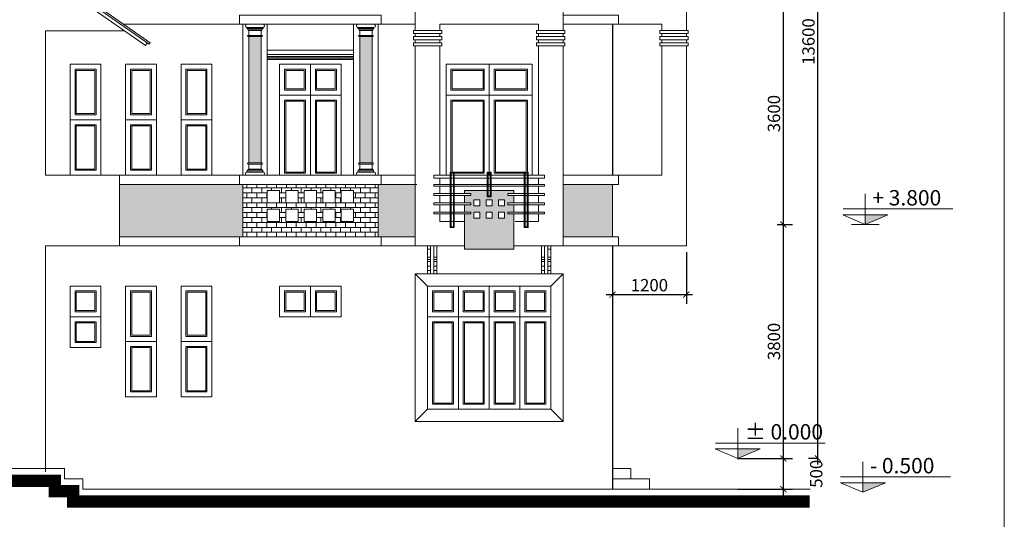
# Model space of a CAD drawing. Extents: x 522797 to 1882767, y -1104775 to 301220.
# Drawn here: x 1629269 to 1645246, y -789766 to -781653 of the extents above; entities that cross this region are included whole.
import ezdxf

# ---------------------------------------------------------------- set-up
doc = ezdxf.new("R2010")
doc.units = 0
doc.header["$MEASUREMENT"] = 0
doc.header["$PDMODE"] = 1
doc.layers.get('0').update_dxf_attribs({"color": 88, "linetype": 'CONTINUOUS', "lineweight": 9, "plot": 0})
doc.layers.get('Defpoints').update_dxf_attribs({"linetype": 'CONTINUOUS'})
for name, color, linetype in [('2lam', 214, 'CONTINUOUS'), ('5lam', 5, 'CONTINUOUS'), ('DODUNG', 2, 'CONTINUOUS'), ('NETCAT TUONG', 7, 'CONTINUOUS')]:
    doc.layers.add(name, color=color, linetype=linetype)
for name, color, linetype, lineweight in [('5', 7, 'CONTINUOUS', 15), ('8', 8, 'CONTINUOUS', 20), ('cua', 255, 'CONTINUOUS', 20), ('netmanh', 9, 'CONTINUOUS', 5), ('tb', 21, 'CONTINUOUS', 15), ('truc', 5, 'CONTINUOUS', 20)]:
    doc.layers.add(name, color=color, linetype=linetype, lineweight=lineweight)
doc.styles.add('HELVE', font='vhelven0.ttf')
doc.styles.get("Standard").update_dxf_attribs({"font": 'vavon__0.ttf'})
doc.dimstyles.new('DIM100', dxfattribs={"dimscale": 0, "dimtxt": 200, "dimasz": 100, "dimexe": 150, "dimexo": 100, "dimgap": 50, "dimtad": 1, "dimdec": 0, "dimzin": 1, "dimdsep": 46, "dimtxsty": 'HELVE', "dimblk1": 'ARCHTICK', "dimblk2": 'ARCHTICK', "dimsah": 1, "dimcen": 2.5, "dimdle": 100, "dimclrd": 14, "dimclre": 14, "dimclrt": 2, "dimadec": 0, "dimazin": 0, "dimtfac": 1, "dimtdec": 0, "dimtmove": 2, "dimatfit": 3, "dimldrblk": 'ARCHTICK', "dimfxl": 0, "dimtolj": 1, "dimtzin": 1, "dimarcsym": 0})

# ---------------------------------------------------------------- blocks, each defined once
blk = doc.blocks.new('_ARCHTICK')
at = {"color": 0, "linetype": 'ByBlock', "const_width": 0.15}
blk.add_lwpolyline([(-0.5, -0.5), (0.5, 0.5)], dxfattribs=at)
blk = doc.blocks.new('*D118')
at = {"layer": 'Defpoints', "color": 0, "linetype": 'Continuous', "lineweight": 15, "ltscale": 10}
for p in [(1641461, -784978), (1641661, -784978), (1641461, -788778)]:
    blk.add_point(p, dxfattribs=at)
at = {"layer": 'truc', "color": 14, "linetype": 'Continuous', "lineweight": -2, "ltscale": 10}
for p, q in [((1641661, -788878), (1641661, -784878)), ((1641561, -784978), (1641811, -784978)), ((1641561, -788778), (1641811, -788778))]:
    blk.add_line(p, q, dxfattribs=at)
at = {"layer": 'truc', "color": 14, "linetype": 'Continuous', "lineweight": -2, "ltscale": 10, "xscale": 100, "yscale": 100, "zscale": 100}
for p, rotation in [((1641661, -784978), 90), ((1641661, -788778), 270)]:
    blk.add_blockref('_ARCHTICK', p, dxfattribs=dict(at, rotation=rotation))
at = {"layer": 'truc', "color": 2, "linetype": 'Continuous', "lineweight": 15, "ltscale": 10, "insert": (1641508, -786878), "char_height": 200, "attachment_point": 5, "rotation": 90, "style": 'HELVE'}
blk.add_mtext('\\A1;3800', dxfattribs=at)
blk = doc.blocks.new('*D119')
at = {"layer": 'Defpoints', "color": 0, "linetype": 'Continuous', "lineweight": 15, "ltscale": 10}
for p in [(1641461, -781378), (1641661, -781378), (1641461, -784978)]:
    blk.add_point(p, dxfattribs=at)
at = {"layer": 'truc', "color": 14, "linetype": 'Continuous', "lineweight": -2, "ltscale": 10}
for p, q in [((1641561, -781378), (1641811, -781378)), ((1641661, -785078), (1641661, -781278)), ((1641561, -784978), (1641811, -784978))]:
    blk.add_line(p, q, dxfattribs=at)
at = {"layer": 'truc', "color": 14, "linetype": 'Continuous', "lineweight": -2, "ltscale": 10, "xscale": 100, "yscale": 100, "zscale": 100}
for p, rotation in [((1641661, -781378), 90), ((1641661, -784978), 270)]:
    blk.add_blockref('_ARCHTICK', p, dxfattribs=dict(at, rotation=rotation))
at = {"layer": 'truc', "color": 2, "linetype": 'Continuous', "lineweight": 15, "ltscale": 10, "insert": (1641508, -783178), "char_height": 200, "attachment_point": 5, "rotation": 90, "style": 'HELVE'}
blk.add_mtext('\\A1;3600', dxfattribs=at)
blk = doc.blocks.new('*D122')
at = {"layer": 'Defpoints', "color": 0, "linetype": 'Continuous', "lineweight": 15, "ltscale": 10}
for p in [(1642221, -775239), (1642321, -775239), (1642321, -788778)]:
    blk.add_point(p, dxfattribs=at)
at = {"layer": 'truc', "color": 14, "linetype": 'Continuous', "lineweight": -2, "ltscale": 10}
for p, q in [((1642221, -788878), (1642221, -775139)), ((1642221, -775239), (1642071, -775239)), ((1642221, -788778), (1642071, -788778))]:
    blk.add_line(p, q, dxfattribs=at)
at = {"layer": 'truc', "color": 14, "linetype": 'Continuous', "lineweight": -2, "ltscale": 10, "xscale": 100, "yscale": 100, "zscale": 100}
for p, rotation in [((1642221, -775239), 90), ((1642221, -788778), 270)]:
    blk.add_blockref('_ARCHTICK', p, dxfattribs=dict(at, rotation=rotation))
at = {"layer": 'truc', "color": 2, "linetype": 'Continuous', "lineweight": 15, "ltscale": 10, "insert": (1642068, -782008), "char_height": 200, "attachment_point": 5, "rotation": 90, "style": 'HELVE'}
blk.add_mtext('\\A1;13600', dxfattribs=at)
blk = doc.blocks.new('*D123')
at = {"layer": 'Defpoints', "color": 0, "linetype": 'Continuous', "lineweight": 15, "ltscale": 10}
for p in [(1640821, -788778), (1641661, -788778), (1640821, -789277)]:
    blk.add_point(p, dxfattribs=at)
at = {"layer": 'truc', "color": 14, "linetype": 'Continuous', "lineweight": -2, "ltscale": 10}
for p, q in [((1641661, -789377), (1641661, -788678)), ((1640921, -788778), (1641811, -788778)), ((1640921, -789277), (1641811, -789277))]:
    blk.add_line(p, q, dxfattribs=at)
at = {"layer": 'truc', "color": 14, "linetype": 'Continuous', "lineweight": -2, "ltscale": 10, "xscale": 100, "yscale": 100, "zscale": 100}
for p, rotation in [((1641661, -788778), 90), ((1641661, -789277), 270)]:
    blk.add_blockref('_ARCHTICK', p, dxfattribs=dict(at, rotation=rotation))
at = {"layer": 'truc', "color": 2, "linetype": 'Continuous', "lineweight": 15, "ltscale": 10, "insert": (1642194, -789027), "char_height": 200, "attachment_point": 5, "rotation": 90, "style": 'HELVE'}
blk.add_mtext('\\A1;500', dxfattribs=at)
blk = doc.blocks.new('*D156')
at = {"layer": 'cua', "color": 14, "linetype": 'Continuous', "lineweight": -2, "ltscale": 10}
for p, q in [((1638887, -785436), (1638887, -786267)), ((1640087, -785428), (1640087, -786267)), ((1638787, -786117), (1640187, -786117))]:
    blk.add_line(p, q, dxfattribs=at)
at = {"layer": 'Defpoints', "color": 0, "linetype": 'Continuous', "lineweight": 15, "ltscale": 10}
for p in [(1638887, -785336), (1640087, -785328), (1640087, -786117)]:
    blk.add_point(p, dxfattribs=at)
at = {"layer": 'cua', "color": 14, "linetype": 'Continuous', "lineweight": -2, "ltscale": 10, "xscale": 100, "yscale": 100, "zscale": 100, "rotation": 180}
blk.add_blockref('_ARCHTICK', (1638887, -786117), dxfattribs=at)
at = {"layer": 'cua', "color": 14, "linetype": 'Continuous', "lineweight": -2, "ltscale": 10, "xscale": 100, "yscale": 100, "zscale": 100}
blk.add_blockref('_ARCHTICK', (1640087, -786117), dxfattribs=at)
at = {"layer": 'cua', "color": 2, "linetype": 'Continuous', "lineweight": 15, "ltscale": 10, "insert": (1639487, -785964), "char_height": 200, "attachment_point": 5, "style": 'HELVE'}
blk.add_mtext('\\A1;1200', dxfattribs=at)

msp = doc.modelspace()

# ---------------------------------------------------------------- hatches: boundary and pattern name
at = {"layer": '2lam', "lineweight": 15, "ltscale": 100}
h = msp.add_hatch(dxfattribs=at)
h.set_pattern_fill('AR-B816', color=256, scale=10, style=0)
h.set_pattern_definition([(0, (594637.304, -321904.97), (0, 80), []), (90, (594637.304, -321904.97), (-80, 80), [80, -80])])
h.paths.add_polyline_path([(1635087.3, -785177.53), (1635087.3, -784818.73), (1634687.3, -784818.73), (1634687.3, -784927.53), (1634487.3, -784927.53), (1634487.3, -784818.73), (1634387.3, -784818.73), (1634387.3, -784927.53), (1634187.3, -784927.53), (1634187.3, -784818.73), (1634087.3, -784818.73), (1634087.3, -784927.53), (1633887.3, -784927.53), (1633887.3, -784818.73), (1633787.3, -784818.73), (1633787.3, -784927.53), (1633587.3, -784927.53), (1633587.3, -784818.73), (1633487.3, -784818.73), (1633487.3, -784927.53), (1633287.3, -784927.53), (1633287.3, -784818.73), (1632887.3, -784818.73), (1632887.3, -785177.53)])
h.paths.add_polyline_path([(1635087.3, -784818.73), (1635087.3, -784468.62), (1634687.3, -784468.62), (1634687.3, -784627.53), (1634487.3, -784627.53), (1634487.3, -784468.62), (1634387.3, -784468.62), (1634387.3, -784627.53), (1634187.3, -784627.53), (1634187.3, -784468.62), (1634087.3, -784468.62), (1634087.3, -784627.53), (1633887.3, -784627.53), (1633887.3, -784468.62), (1633787.3, -784468.62), (1633787.3, -784627.53), (1633587.3, -784627.53), (1633587.3, -784468.62), (1633487.3, -784468.62), (1633487.3, -784627.53), (1633287.3, -784627.53), (1633287.3, -784468.62), (1632887.3, -784468.62), (1632887.3, -784818.73), (1633287.3, -784818.73), (1633287.3, -784727.53), (1633487.3, -784727.53), (1633487.3, -784818.73), (1633587.3, -784818.73), (1633587.3, -784727.53), (1633787.3, -784727.53), (1633787.3, -784818.73), (1633887.3, -784818.73), (1633887.3, -784727.53), (1634087.3, -784727.53), (1634087.3, -784818.73), (1634187.3, -784818.73), (1634187.3, -784727.53), (1634387.3, -784727.53), (1634387.3, -784818.73), (1634487.3, -784818.73), (1634487.3, -784727.53), (1634687.3, -784727.53), (1634687.3, -784818.73)])
h.paths.add_polyline_path([(1632887.3, -784327.53), (1632887.3, -784468.62), (1633287.3, -784468.62), (1633287.3, -784427.53), (1633487.3, -784427.53), (1633487.3, -784468.62), (1633587.3, -784468.62), (1633587.3, -784427.53), (1633787.3, -784427.53), (1633787.3, -784468.62), (1633887.3, -784468.62), (1633887.3, -784427.53), (1634087.3, -784427.53), (1634087.3, -784468.62), (1634187.3, -784468.62), (1634187.3, -784427.53), (1634387.3, -784427.53), (1634387.3, -784468.62), (1634487.3, -784468.62), (1634487.3, -784427.53), (1634687.3, -784427.53), (1634687.3, -784468.62), (1635087.3, -784468.62), (1635087.3, -784327.53)])
at = {"layer": '8', "linetype": 'Continuous', "lineweight": 15, "ltscale": 10}
h = msp.add_hatch(color=256, dxfattribs=at)
h.set_gradient(color1=(152, 50, 37), one_color=1, tint=1, name='CYLINDER')
h.paths.add_polyline_path([(1632987.3, -783977.53), (1633187.3, -783977.53), (1633187.3, -781927.53), (1632987.3, -781927.53)])
h = msp.add_hatch(color=256, dxfattribs=at)
h.set_gradient(color1=(152, 50, 37), one_color=1, tint=1, name='CYLINDER')
h.paths.add_polyline_path([(1634787.3, -783977.53), (1634987.3, -783977.53), (1634987.3, -781927.53), (1634787.3, -781927.53)])
h = msp.add_hatch(color=256, dxfattribs=at)
h.dxf.hatch_style = 1
h.set_gradient(color1=(95, 119, 106), one_color=1, tint=1, name='HEMISPHERICAL')
h.paths.add_polyline_path([(1637287.29, -785377.53), (1637287.29, -784807.53), (1637187.29, -784807.53), (1637187.29, -784777.53), (1637287.29, -784777.53), (1637287.29, -784657.53), (1637187.29, -784657.53), (1637187.29, -784627.53), (1637287.29, -784627.53), (1637287.29, -784507.53), (1637187.29, -784507.53), (1637187.29, -784477.53), (1637287.29, -784477.53), (1637287.29, -784427.53), (1636918.79, -784427.53), (1636918.79, -784527.53), (1636855.79, -784527.53), (1636855.79, -784427.53), (1636487.29, -784427.53), (1636487.29, -784477.53), (1636587.29, -784477.53), (1636587.29, -784507.53), (1636487.29, -784507.53), (1636487.29, -784627.53), (1636587.29, -784627.53), (1636587.29, -784657.53), (1636487.29, -784657.53), (1636487.29, -784777.53), (1636587.29, -784777.53), (1636587.29, -784807.53), (1636487.29, -784807.53), (1636487.29, -785377.53)])
h.paths.add_polyline_path([(1636937.29, -784877.53), (1636837.29, -784877.53), (1636837.29, -784777.53), (1636937.29, -784777.53)], flags=16)
h.paths.add_polyline_path([(1637037.29, -784877.53), (1637037.29, -784777.53), (1637137.29, -784777.53), (1637137.29, -784877.53)], flags=16)
h.paths.add_polyline_path([(1636737.29, -784877.53), (1636637.29, -784877.53), (1636637.29, -784777.53), (1636737.29, -784777.53)], flags=16)
h.paths.add_polyline_path([(1636937.29, -784677.53), (1636837.29, -784677.53), (1636837.29, -784577.53), (1636937.29, -784577.53)], flags=16)
h.paths.add_polyline_path([(1637037.29, -784677.53), (1637037.29, -784577.53), (1637137.29, -784577.53), (1637137.29, -784677.53)], flags=16)
h.paths.add_polyline_path([(1636737.29, -784677.53), (1636637.29, -784677.53), (1636637.29, -784577.53), (1636737.29, -784577.53)], flags=16)
at = {"layer": 'truc', "linetype": 'ByBlock'}
h = msp.add_hatch(color=5, dxfattribs=at)
h.set_gradient(color1=(152, 50, 37), one_color=1, tint=1, name='CURVED')
h.paths.add_polyline_path([(1630887.3, -784327.53), (1630887.3, -785177.53), (1632837.3, -785177.53), (1632887.3, -785177.53), (1632887.3, -784327.53), (1632837.3, -784327.53)])
h.paths.add_polyline_path([(1635687.28, -784327.53), (1635087.3, -784327.53), (1635087.3, -785177.53), (1635687.28, -785177.53)])
h.paths.add_polyline_path([(1638087.29, -784327.53), (1638087.29, -785177.53), (1638887.3, -785177.53), (1638887.3, -784327.53)])

# ---------------------------------------------------------------- linework, layer by layer
at = {"layer": '5', "lineweight": 15, "ltscale": 100}
for p, q in [((1635987.29, -784227.53), (1635987.29, -784177.53)), ((1635987.29, -784177.53), (1636855.79, -784177.53)), ((1635987.29, -784227.53), (1636855.79, -784227.53)), ((1636868.79, -784177.53), (1636905.79, -784177.53)), ((1636868.79, -784227.53), (1636905.79, -784227.53)), ((1636918.79, -784177.53), (1637787.29, -784177.53)), ((1636918.79, -784227.53), (1637787.29, -784227.53)), ((1637787.29, -784227.53), (1637787.29, -784177.53)), ((1635987.29, -784327.53), (1636255.79, -784327.53)), ((1635987.29, -784327.53), (1635987.29, -784357.53)), ((1635987.29, -784357.53), (1636255.79, -784357.53)), ((1636268.79, -784327.53), (1636305.79, -784327.53)), ((1636268.79, -784327.53), (1636305.79, -784327.53)), ((1636268.79, -784357.53), (1636305.79, -784357.53)), ((1636268.79, -784357.53), (1636305.79, -784357.53)), ((1636318.79, -784327.53), (1636855.79, -784327.53)), ((1636318.79, -784357.53), (1636855.79, -784357.53)), ((1636868.79, -784327.53), (1636905.79, -784327.53)), ((1636868.79, -784357.53), (1637455.79, -784357.53)), ((1636918.79, -784327.53), (1637455.79, -784327.53)), ((1637505.79, -784327.53), (1637468.79, -784327.53)), ((1637505.79, -784327.53), (1637468.79, -784327.53)), ((1637505.79, -784357.53), (1637468.79, -784357.53)), ((1637505.79, -784357.53), (1637468.79, -784357.53)), ((1637787.29, -784327.53), (1637518.79, -784327.53)), ((1637787.29, -784357.53), (1637518.79, -784357.53)), ((1637787.29, -784327.53), (1637787.29, -784357.53)), ((1635987.29, -784477.53), (1635987.29, -784507.53)), ((1635987.29, -784477.53), (1636255.79, -784477.53)), ((1635987.29, -784507.53), (1636255.79, -784507.53)), ((1636268.79, -784477.53), (1636305.79, -784477.53)), ((1636268.79, -784477.53), (1636305.79, -784477.53)), ((1636268.79, -784507.53), (1636305.79, -784507.53)), ((1636268.79, -784507.53), (1636305.79, -784507.53)), ((1636318.79, -784477.53), (1636587.29, -784477.53)), ((1636318.79, -784507.53), (1636587.29, -784507.53)), ((1637455.79, -784477.53), (1637187.29, -784477.53)), ((1637455.79, -784507.53), (1637187.29, -784507.53)), ((1637505.79, -784477.53), (1637468.79, -784477.53)), ((1637505.79, -784507.53), (1637468.79, -784507.53)), ((1637787.29, -784477.53), (1637518.79, -784477.53)), ((1637787.29, -784507.53), (1637518.79, -784507.53)), ((1637787.29, -784477.53), (1637787.29, -784507.53)), ((1635987.29, -784627.53), (1635987.29, -784657.53)), ((1635987.29, -784627.53), (1636255.79, -784627.53)), ((1635987.29, -784657.53), (1636255.79, -784657.53)), ((1635987.29, -784777.53), (1635987.29, -784807.53)), ((1635987.29, -784777.53), (1636305.79, -784777.53)), ((1636268.79, -784627.53), (1636305.79, -784627.53)), ((1636268.79, -784627.53), (1636305.79, -784627.53)), ((1636268.79, -784657.53), (1636305.79, -784657.53)), ((1636268.79, -784657.53), (1636305.79, -784657.53)), ((1636318.79, -784627.53), (1636587.29, -784627.53)), ((1636318.79, -784657.53), (1636587.29, -784657.53)), ((1636318.79, -784777.53), (1636587.29, -784777.53)), ((1637455.79, -784627.53), (1637187.29, -784627.53)), ((1637455.79, -784657.53), (1637187.29, -784657.53)), ((1637505.79, -784627.53), (1637468.79, -784627.53)), ((1637505.79, -784657.53), (1637468.79, -784657.53)), ((1637787.29, -784777.53), (1637468.79, -784777.53)), ((1637787.29, -784627.53), (1637518.79, -784627.53)), ((1637787.29, -784657.53), (1637518.79, -784657.53)), ((1637787.29, -784627.53), (1637787.29, -784657.53)), ((1637787.29, -784777.53), (1637787.29, -784807.53)), ((1635987.29, -784807.53), (1636255.79, -784807.53)), ((1636268.79, -784807.53), (1636305.79, -784807.53)), ((1636268.79, -784807.53), (1636305.79, -784807.53)), ((1636318.79, -784807.53), (1636587.29, -784807.53)), ((1637787.29, -784807.53), (1637518.79, -784807.53))]:
    msp.add_line(p, q, dxfattribs=at)
for points in [[(1636318.79, -785027.53), (1636318.79, -784127.53), (1636305.79, -784127.53), (1636305.79, -785014.53), (1636268.79, -785014.53), (1636268.79, -784127.53), (1636255.79, -784127.53), (1636255.79, -785027.53), (1636318.79, -785027.53)], [(1636855.79, -784527.53), (1636855.79, -784127.53), (1636868.79, -784127.53), (1636868.79, -784514.53), (1636905.79, -784514.53), (1636905.79, -784127.53), (1636918.79, -784127.53), (1636918.79, -784527.53), (1636855.79, -784527.53)], [(1637455.79, -785027.53), (1637455.79, -784127.53), (1637468.79, -784127.53), (1637468.79, -785014.53), (1637505.79, -785014.53), (1637505.79, -784127.53), (1637518.79, -784127.53), (1637518.79, -785027.53), (1637455.79, -785027.53)], [(1636087.29, -784327.53), (1636087.29, -784227.53)], [(1637687.29, -784227.53), (1637687.29, -784327.53)], [(1636087.29, -784477.53), (1636087.29, -784357.53)], [(1637687.29, -784357.53), (1637687.29, -784477.53)], [(1636087.29, -784627.53), (1636087.29, -784507.53)], [(1637687.29, -784507.53), (1637687.29, -784627.53)], [(1636087.29, -784777.53), (1636087.29, -784657.53)], [(1637687.29, -784657.53), (1637687.29, -784777.53)]]:
    msp.add_lwpolyline(points, dxfattribs=at)
at = {"layer": '5lam', "ltscale": 0.2}
for p, q in [((1638887.3, -781727.53), (1638887.3, -784177.53)), ((1638887.3, -785327.53), (1638887.3, -789276.53))]:
    msp.add_line(p, q, dxfattribs=at)
at = {"layer": '8', "linetype": 'Continuous', "lineweight": 15, "ltscale": 10}
for p, q in [((1632957.3, -781727.53), (1633217.3, -781727.53)), ((1632957.3, -781777.53), (1632957.3, -781797.53)), ((1632957.3, -781777.53), (1633217.3, -781777.53)), ((1632957.3, -781797.53), (1633217.3, -781797.53)), ((1632972.3, -781797.53), (1632972.3, -781817.53)), ((1632972.3, -781817.53), (1633202.3, -781817.53)), ((1632977.3, -781827.53), (1633197.3, -781827.53)), ((1632987.3, -781827.53), (1632987.3, -781907.53)), ((1632987.3, -781827.53), (1633187.3, -781827.53)), ((1632987.3, -781827.53), (1633187.3, -781827.53)), ((1632987.3, -781827.53), (1632987.3, -781907.53)), ((1633187.3, -781827.53), (1633187.3, -781907.53)), ((1633187.3, -781827.53), (1633187.3, -781907.53)), ((1633202.3, -781797.53), (1633202.3, -781817.53)), ((1633217.3, -781777.53), (1633217.3, -781797.53)), ((1635017.3, -781777.53), (1634757.3, -781777.53)), ((1634757.3, -781777.53), (1634757.3, -781797.53)), ((1635017.3, -781797.53), (1634757.3, -781797.53)), ((1634772.3, -781797.53), (1634772.3, -781817.53)), ((1635002.3, -781817.53), (1634772.3, -781817.53)), ((1634997.3, -781827.53), (1634777.3, -781827.53)), ((1634787.3, -781827.53), (1634787.3, -781907.53)), ((1634987.3, -781827.53), (1634787.3, -781827.53)), ((1634987.3, -781827.53), (1634787.3, -781827.53)), ((1634787.3, -781827.53), (1634787.3, -781907.53)), ((1634987.3, -781827.53), (1634987.3, -781907.53)), ((1634987.3, -781827.53), (1634987.3, -781907.53)), ((1635002.3, -781797.53), (1635002.3, -781817.53)), ((1635017.3, -781777.53), (1635017.3, -781797.53)), ((1632977.3, -781907.53), (1633197.3, -781907.53)), ((1632977.3, -781927.53), (1633197.3, -781927.53)), ((1632987.3, -781927.53), (1632987.3, -783977.53)), ((1632987.3, -781927.53), (1632987.3, -781964.96)), ((1633187.3, -781927.53), (1633187.3, -783977.53)), ((1634997.3, -781907.53), (1634777.3, -781907.53)), ((1634997.3, -781927.53), (1634777.3, -781927.53)), ((1634787.3, -781927.53), (1634787.3, -783977.53)), ((1634987.3, -781927.53), (1634987.3, -781964.96)), ((1634987.3, -781927.53), (1634987.3, -783977.53)), ((1632977.3, -783977.53), (1633197.3, -783977.53)), ((1634997.3, -783977.53), (1634777.3, -783977.53)), ((1632957.3, -784107.53), (1633217.3, -784107.53)), ((1632957.3, -784127.53), (1632957.3, -784107.53)), ((1632957.3, -784127.53), (1633217.3, -784127.53)), ((1632972.3, -784087.53), (1633202.3, -784087.53)), ((1632972.3, -784107.53), (1632972.3, -784087.53)), ((1632977.3, -783997.53), (1633197.3, -783997.53)), ((1632977.3, -784077.53), (1633197.3, -784077.53)), ((1632987.3, -784077.53), (1632987.3, -783997.53)), ((1632987.3, -784077.53), (1632987.3, -783997.53)), ((1632987.3, -784077.53), (1633187.3, -784077.53)), ((1632987.3, -784077.53), (1633187.3, -784077.53)), ((1633187.3, -784077.53), (1633187.3, -783997.53)), ((1633187.3, -784077.53), (1633187.3, -783997.53)), ((1633202.3, -784107.53), (1633202.3, -784087.53)), ((1633217.3, -784127.53), (1633217.3, -784107.53)), ((1634757.3, -784127.53), (1634757.3, -784107.53)), ((1635017.3, -784107.53), (1634757.3, -784107.53)), ((1635017.3, -784127.53), (1634757.3, -784127.53)), ((1634772.3, -784107.53), (1634772.3, -784087.53)), ((1635002.3, -784087.53), (1634772.3, -784087.53)), ((1634997.3, -783997.53), (1634777.3, -783997.53)), ((1634997.3, -784077.53), (1634777.3, -784077.53)), ((1634787.3, -784077.53), (1634787.3, -783997.53)), ((1634787.3, -784077.53), (1634787.3, -783997.53)), ((1634987.3, -784077.53), (1634787.3, -784077.53)), ((1634987.3, -784077.53), (1634787.3, -784077.53)), ((1634987.3, -784077.53), (1634987.3, -783997.53)), ((1634987.3, -784077.53), (1634987.3, -783997.53)), ((1635002.3, -784107.53), (1635002.3, -784087.53)), ((1635017.3, -784127.53), (1635017.3, -784107.53)), ((1632957.3, -784177.53), (1633217.3, -784177.53)), ((1635017.3, -784177.53), (1634757.3, -784177.53)), ((1642990.88, -784483.25), (1642990.88, -784976.53)), ((1642629.31, -784726.16), (1644410.93, -784726.16)), ((1642625.37, -784822.16), (1643356.39, -784822.16)), ((1642625.37, -784822.16), (1642990.88, -784976.53)), ((1643356.39, -784822.16), (1642990.88, -784976.53)), ((1642768.18, -784976.53), (1643213.58, -784976.53)), ((1635887.26, -785977.54), (1635687.28, -785777.54)), ((1638087.32, -785777.54), (1637887.32, -785977.54)), ((1635887.28, -787977.54), (1635687.28, -788177.54)), ((1637887.32, -787977.54), (1638087.32, -788177.54)), ((1640920.88, -788284.25), (1640920.88, -788777.53)), ((1640559.31, -788527.16), (1642340.93, -788527.16)), ((1640555.37, -788623.16), (1641286.39, -788623.16)), ((1640555.37, -788623.16), (1640920.88, -788777.53)), ((1641286.39, -788623.16), (1640920.88, -788777.53)), ((1642950.88, -788833.25), (1642950.88, -789326.53)), ((1638887.3, -788943.53), (1639187.3, -788943.53)), ((1639187.3, -788943.53), (1639187.3, -789109.53)), ((1642589.31, -789076.16), (1644370.93, -789076.16)), ((1638887.3, -789109.53), (1639487.3, -789109.53)), ((1639487.3, -789109.53), (1639487.3, -789276.53)), ((1642585.37, -789172.16), (1643316.39, -789172.16)), ((1642585.37, -789172.16), (1642950.88, -789326.53)), ((1643316.39, -789172.16), (1642950.88, -789326.53))]:
    msp.add_line(p, q, dxfattribs=at)
at = {"layer": '8', "lineweight": 15, "ltscale": 10}
for p, q in [((1636587.29, -784477.53), (1636587.29, -784507.53)), ((1637187.29, -784477.53), (1637187.29, -784507.53)), ((1636587.29, -784627.53), (1636587.29, -784657.53)), ((1636587.29, -784777.53), (1636587.29, -784807.53)), ((1637187.29, -784627.53), (1637187.29, -784657.53)), ((1637455.79, -784777.53), (1637187.29, -784777.53)), ((1637187.29, -784777.53), (1637187.29, -784807.53)), ((1637455.79, -784807.53), (1637187.29, -784807.53)), ((1637505.79, -784807.53), (1637468.79, -784807.53))]:
    msp.add_line(p, q, dxfattribs=at)
at = {"layer": '8', "linetype": 'Continuous', "lineweight": 15, "ltscale": 10}
msp.add_lwpolyline([(1638087.32, -785777.54), (1635687.28, -785777.54), (1635687.28, -788177.54), (1638087.32, -788177.54)], close=True, dxfattribs=at)
for centre, radius, start, end in [((1632957.3, -781752.53), 25, 90, 270), ((1633217.3, -781752.53), 25, 270, 90), ((1634757.3, -781752.53), 25, 90, 270), ((1635017.3, -781752.53), 25, 270, 90), ((1632977.3, -781917.53), 10, 90, 270), ((1633197.3, -781917.53), 10, 270, 90), ((1634777.3, -781917.53), 10, 90, 270), ((1634997.3, -781917.53), 10, 270, 90), ((1632977.3, -783987.53), 10, 90, 270), ((1633197.3, -783987.53), 10, 270, 90), ((1634777.3, -783987.53), 10, 90, 270), ((1634997.3, -783987.53), 10, 270, 90), ((1632957.3, -784152.53), 25, 90, 270), ((1633217.3, -784152.53), 25, 270, 90), ((1634757.3, -784152.53), 25, 90, 270), ((1635017.3, -784152.53), 25, 270, 90)]:
    msp.add_arc(centre, radius, start, end, dxfattribs=at)
for points in [[(1643356.39, -784822.16), (1642990.88, -784822.16), (1642990.88, -784976.53)], [(1641286.39, -788623.16), (1640920.88, -788623.16), (1640920.88, -788777.53)], [(1643316.39, -789172.16), (1642950.88, -789172.16), (1642950.88, -789326.53)]]:
    msp.add_solid(points, dxfattribs=at)
at = {"layer": 'cua', "color": 7, "linetype": 'Continuous', "lineweight": 15, "ltscale": 20}
for p, q in [((1631387.3, -782027.38), (1626290.01, -778458.21)), ((1631370.1, -782051.95), (1626290.01, -778494.83)), ((1631308.63, -782069.95), (1626290.01, -778555.87)), ((1640087.3, -781077.53), (1640087.3, -781827.53)), ((1634887.3, -781727.53), (1633087.3, -781727.53)), ((1638887.3, -781727.53), (1639687.3, -781727.53)), ((1639687.3, -781727.53), (1639687.3, -781827.53)), ((1639687.3, -781877.53), (1639687.3, -781927.53)), ((1640087.3, -781877.53), (1640087.3, -781927.53)), ((1639687.3, -781977.53), (1639687.3, -782027.53)), ((1640087.3, -781977.53), (1640087.3, -782027.53)), ((1639687.3, -782077.53), (1639687.3, -784177.53)), ((1640087.3, -782077.53), (1640087.3, -785327.53)), ((1632837.3, -784177.53), (1630887.3, -784177.53)), ((1638887.3, -784177.53), (1639687.3, -784177.53)), ((1632837.3, -785327.53), (1630887.3, -785327.53)), ((1635887.29, -785777.54), (1635887.29, -785327.53)), ((1635937.29, -785377.53), (1635887.29, -785377.53)), ((1635937.29, -785777.54), (1635937.29, -785327.53)), ((1635987.29, -785777.54), (1635987.29, -785327.53)), ((1636037.29, -785777.54), (1636037.29, -785327.53)), ((1637737.29, -785777.54), (1637737.29, -785327.53)), ((1637787.29, -785777.54), (1637787.29, -785327.53)), ((1637837.29, -785777.54), (1637837.29, -785327.53)), ((1637837.29, -785377.53), (1637887.29, -785377.53)), ((1637887.29, -785777.54), (1637887.29, -785327.53)), ((1638387.29, -785327.53), (1638387.29, -785327.53)), ((1640087.3, -785327.53), (1638887.3, -785327.53)), ((1635937.29, -785509.86), (1635887.29, -785509.86)), ((1635937.29, -785545.21), (1635887.29, -785545.21)), ((1636037.29, -785509.86), (1635987.29, -785509.86)), ((1636037.29, -785545.21), (1635987.29, -785545.21)), ((1637737.29, -785509.86), (1637787.29, -785509.86)), ((1637737.29, -785545.21), (1637787.29, -785545.21)), ((1637837.29, -785509.86), (1637887.29, -785509.86)), ((1637837.29, -785545.21), (1637887.29, -785545.21)), ((1635937.29, -785580.57), (1635887.29, -785580.57)), ((1635937.29, -785656.83), (1635887.29, -785656.83)), ((1635937.29, -785727.54), (1635887.29, -785727.54)), ((1636037.29, -785580.57), (1635987.29, -785580.57)), ((1636037.29, -785656.83), (1635987.29, -785656.83)), ((1636037.29, -785727.54), (1635987.29, -785727.54)), ((1637737.29, -785580.57), (1637787.29, -785580.57)), ((1637737.29, -785656.83), (1637787.29, -785656.83)), ((1637737.29, -785727.54), (1637787.29, -785727.54)), ((1637837.29, -785580.57), (1637887.29, -785580.57)), ((1637837.29, -785656.83), (1637887.29, -785656.83)), ((1637837.29, -785727.54), (1637887.29, -785727.54)), ((1635937.29, -785777.54), (1635887.29, -785777.54)), ((1636037.29, -785777.54), (1635987.29, -785777.54)), ((1637737.29, -785777.54), (1637787.29, -785777.54)), ((1637837.29, -785777.54), (1637887.29, -785777.54))]:
    msp.add_line(p, q, dxfattribs=at)
for points in [[(1632837.3, -781577.53), (1635137.3, -781577.53), (1635137.3, -781727.53), (1632837.3, -781727.53)], [(1636117.28, -781877.53), (1635657.28, -781877.53), (1635657.28, -781827.53), (1636117.28, -781827.53)], [(1638117.28, -781877.53), (1637657.29, -781877.53), (1637657.29, -781827.53), (1638117.28, -781827.53)], [(1640117.3, -781877.53), (1639657.3, -781877.53), (1639657.3, -781827.53), (1640117.3, -781827.53)], [(1636117.28, -781977.53), (1635657.28, -781977.53), (1635657.28, -781927.53), (1636117.28, -781927.53)], [(1636117.28, -782077.53), (1635657.28, -782077.53), (1635657.28, -782027.53), (1636117.28, -782027.53)], [(1638117.28, -781977.53), (1637657.29, -781977.53), (1637657.29, -781927.53), (1638117.28, -781927.53)], [(1638117.28, -782077.53), (1637657.29, -782077.53), (1637657.29, -782027.53), (1638117.28, -782027.53)], [(1640117.3, -781977.53), (1639657.3, -781977.53), (1639657.3, -781927.53), (1640117.3, -781927.53)], [(1640117.3, -782077.53), (1639657.3, -782077.53), (1639657.3, -782027.53), (1640117.3, -782027.53)], [(1632837.3, -784177.53), (1635137.3, -784177.53), (1635137.3, -784327.53), (1632837.3, -784327.53)], [(1632837.3, -785177.53), (1635137.3, -785177.53), (1635137.3, -785327.53), (1632837.3, -785327.53)]]:
    msp.add_lwpolyline(points, close=True, dxfattribs=at)
for points in [[(1638087.29, -781577.53), (1638987.3, -781577.53), (1638987.3, -781727.53), (1638087.29, -781727.53)], [(1632887.3, -781727.53), (1630959.08, -781727.53)], [(1635687.28, -781727.53), (1635087.3, -781727.53)], [(1635087.3, -784177.53), (1635687.28, -784177.53)], [(1638087.29, -784177.53), (1638987.3, -784177.53), (1638987.3, -784327.53), (1638087.29, -784327.53)], [(1635712.29, -784327.53), (1635087.3, -784327.53)], [(1635687.28, -784327.53), (1635087.3, -784327.53)], [(1638087.29, -785177.53), (1638987.3, -785177.53), (1638987.3, -785327.53), (1638087.29, -785327.53)], [(1635687.28, -785327.53), (1635137.3, -785327.53)]]:
    msp.add_lwpolyline(points, dxfattribs=at)
at = {"layer": 'DODUNG', "lineweight": 15, "ltscale": 100}
for p, q in [((1631337.3, -782028.99), (1631308.63, -782069.95)), ((1631387.3, -782027.38), (1631370.1, -782051.95)), ((1632837.3, -784327.53), (1630887.3, -784327.53)), ((1632837.3, -785177.53), (1630887.3, -785177.53))]:
    msp.add_line(p, q, dxfattribs=at)
msp.add_lwpolyline([(1635087.3, -785177.53), (1635687.28, -785177.53)], dxfattribs=at)
at = {"layer": 'NETCAT TUONG', "linetype": 'Continuous', "lineweight": 15, "ltscale": 10}
msp.add_lwpolyline([(1621360.88, -789476.53, 200, 200, 0), (1623037.3, -789476.53, 200, 200, 0), (1623037.3, -789143.53, 200, 200, 0), (1629687.3, -789143.53, 200, 200, 0), (1629837.3, -789143.53, 200, 200, 0), (1629837.3, -789309.53, 200, 200, 0), (1630137.3, -789309.53, 200, 200, 0), (1630137.3, -789476.53, 200, 200, 0), (1642086.93, -789476.53, 200, 200, 0)], format="xyseb", dxfattribs=at)
at = {"layer": 'netmanh', "linetype": 'Continuous', "lineweight": 15, "ltscale": 10}
for p, q in [((1633287.3, -782149.35), (1634687.3, -782149.35)), ((1633287.3, -782219.35), (1634687.3, -782219.35)), ((1633287.3, -782249.35), (1634687.3, -782249.35)), ((1633287.3, -782259.35), (1634687.3, -782259.35)), ((1633287.3, -782289.35), (1634687.3, -782289.35)), ((1633287.3, -782299.35), (1634687.3, -782299.35))]:
    msp.add_line(p, q, dxfattribs=at)
at = {"layer": 'tb', "color": 21, "linetype": 'Continuous'}
for points in [[(1630087.62, -782377.56), (1630587.63, -782377.56), (1630587.62, -783277.56), (1630087.62, -783277.56)], [(1630987.63, -782377.54), (1631487.65, -782377.54), (1631487.63, -783277.54), (1630987.63, -783277.54)], [(1631887.65, -782377.54), (1632387.66, -782377.54), (1632387.65, -783277.54), (1631887.65, -783277.54)], [(1630167.62, -783197.55), (1630507.62, -783197.55), (1630507.62, -782457.55), (1630167.62, -782457.55)], [(1630187.62, -783177.55), (1630487.62, -783177.55), (1630487.62, -782477.55), (1630187.62, -782477.55)], [(1631067.63, -783197.53), (1631407.63, -783197.53), (1631407.63, -782457.53), (1631067.63, -782457.53)], [(1631087.63, -783177.53), (1631387.63, -783177.53), (1631387.63, -782477.53), (1631087.63, -782477.53)], [(1631967.65, -783197.53), (1632307.65, -783197.53), (1632307.65, -782457.53), (1631967.65, -782457.53)], [(1631987.65, -783177.53), (1632287.65, -783177.53), (1632287.65, -782477.53), (1631987.65, -782477.53)], [(1633907.3, -782797.54), (1633567.3, -782797.54), (1633567.3, -782457.54), (1633907.3, -782457.54)], [(1633887.3, -782777.54), (1633587.3, -782777.54), (1633587.3, -782477.54), (1633887.3, -782477.54)], [(1634067.3, -782797.54), (1634407.3, -782797.54), (1634407.3, -782457.54), (1634067.3, -782457.54)], [(1634087.3, -782777.54), (1634387.3, -782777.54), (1634387.3, -782477.54), (1634087.3, -782477.54)], [(1636267.28, -782797.54), (1636807.28, -782797.54), (1636807.28, -782457.54), (1636267.28, -782457.54)], [(1636287.28, -782777.54), (1636787.28, -782777.54), (1636787.28, -782477.54), (1636287.28, -782477.54)], [(1636967.28, -782797.54), (1637507.28, -782797.54), (1637507.28, -782457.54), (1636967.28, -782457.54)], [(1636987.28, -782777.54), (1637487.28, -782777.54), (1637487.28, -782477.54), (1636987.28, -782477.54)], [(1633566.26, -782957.55), (1633907.3, -782957.55), (1633907.3, -784147.55), (1633566.26, -784147.55)], [(1633586.26, -782977.55), (1633887.3, -782977.55), (1633887.3, -784127.55), (1633586.26, -784127.55)], [(1634408.35, -782957.55), (1634067.31, -782957.55), (1634067.31, -784147.55), (1634408.35, -784147.55)], [(1634388.35, -782977.55), (1634087.31, -782977.55), (1634087.31, -784127.55), (1634388.35, -784127.55)], [(1636808.33, -782957.55), (1636267.29, -782957.55), (1636267.29, -784147.55), (1636808.33, -784147.55)], [(1636788.33, -782977.55), (1636287.29, -782977.55), (1636287.29, -784127.55), (1636788.33, -784127.55)], [(1637508.33, -782957.55), (1636967.29, -782957.55), (1636967.29, -784147.55), (1637508.33, -784147.55)], [(1637488.33, -782977.55), (1636987.29, -782977.55), (1636987.29, -784127.55), (1637488.33, -784127.55)], [(1630087.62, -783277.56), (1630587.63, -783277.56), (1630587.62, -784177.56), (1630087.62, -784177.56)], [(1630987.63, -783277.54), (1631487.65, -783277.54), (1631487.63, -784177.54), (1630987.63, -784177.54)], [(1631887.65, -783277.54), (1632387.66, -783277.54), (1632387.65, -784177.54), (1631887.65, -784177.54)], [(1630167.62, -784097.55), (1630507.62, -784097.55), (1630507.62, -783357.55), (1630167.62, -783357.55)], [(1630187.62, -784077.55), (1630487.62, -784077.55), (1630487.62, -783377.55), (1630187.62, -783377.55)], [(1631067.63, -784097.53), (1631407.63, -784097.53), (1631407.63, -783357.53), (1631067.63, -783357.53)], [(1631087.63, -784077.53), (1631387.63, -784077.53), (1631387.63, -783377.53), (1631087.63, -783377.53)], [(1631967.65, -784097.53), (1632307.65, -784097.53), (1632307.65, -783357.53), (1631967.65, -783357.53)], [(1631987.65, -784077.53), (1632287.65, -784077.53), (1632287.65, -783377.53), (1631987.65, -783377.53)], [(1630987.62, -785977.54), (1631487.63, -785977.54), (1631487.62, -786877.54), (1630987.62, -786877.54)], [(1631887.65, -785977.54), (1632387.66, -785977.54), (1632387.65, -786877.54), (1631887.65, -786877.54)], [(1630167.62, -786397.54), (1630507.63, -786397.54), (1630507.63, -786057.54), (1630167.62, -786057.54)], [(1630187.62, -786377.54), (1630487.63, -786377.54), (1630487.63, -786077.54), (1630187.62, -786077.54)], [(1631067.62, -786797.53), (1631407.62, -786797.53), (1631407.62, -786057.53), (1631067.62, -786057.53)], [(1631087.62, -786777.53), (1631387.62, -786777.53), (1631387.62, -786077.53), (1631087.62, -786077.53)], [(1631967.65, -786797.53), (1632307.65, -786797.53), (1632307.65, -786057.53), (1631967.65, -786057.53)], [(1631987.65, -786777.53), (1632287.65, -786777.53), (1632287.65, -786077.53), (1631987.65, -786077.53)], [(1633567.29, -786397.54), (1633907.3, -786397.54), (1633907.3, -786057.54), (1633567.29, -786057.54)], [(1633587.29, -786377.54), (1633887.3, -786377.54), (1633887.3, -786077.54), (1633587.29, -786077.54)], [(1634067.3, -786397.54), (1634407.32, -786397.54), (1634407.32, -786057.54), (1634067.3, -786057.54)], [(1634087.3, -786377.54), (1634387.32, -786377.54), (1634387.32, -786077.54), (1634087.3, -786077.54)], [(1635967.26, -786397.54), (1636307.28, -786397.54), (1636307.28, -786057.54), (1635967.26, -786057.54)], [(1635987.26, -786377.54), (1636287.28, -786377.54), (1636287.28, -786077.54), (1635987.26, -786077.54)], [(1636467.28, -786397.54), (1636807.29, -786397.54), (1636807.29, -786057.54), (1636467.28, -786057.54)], [(1636487.28, -786377.54), (1636787.29, -786377.54), (1636787.29, -786077.54), (1636487.28, -786077.54)], [(1636967.29, -786397.54), (1637307.3, -786397.54), (1637307.3, -786057.54), (1636967.29, -786057.54)], [(1636987.29, -786377.54), (1637287.3, -786377.54), (1637287.3, -786077.54), (1636987.29, -786077.54)], [(1637467.3, -786397.54), (1637807.32, -786397.54), (1637807.32, -786057.54), (1637467.3, -786057.54)], [(1637487.3, -786377.54), (1637787.32, -786377.54), (1637787.32, -786077.54), (1637487.3, -786077.54)], [(1636387.28, -786477.54), (1635887.28, -786477.54), (1635887.28, -787977.54), (1636387.28, -787977.54)], [(1636887.29, -786477.54), (1636387.29, -786477.54), (1636387.29, -787977.54), (1636887.29, -787977.54)], [(1637387.3, -786477.54), (1636887.3, -786477.54), (1636887.3, -787977.54), (1637387.3, -787977.54)], [(1637887.32, -786477.54), (1637387.32, -786477.54), (1637387.32, -787977.54), (1637887.32, -787977.54)], [(1630167.62, -786897.54), (1630507.63, -786897.54), (1630507.63, -786557.54), (1630167.62, -786557.54)], [(1630187.62, -786877.54), (1630487.63, -786877.54), (1630487.63, -786577.54), (1630187.62, -786577.54)], [(1636307.28, -786557.54), (1635967.28, -786557.54), (1635967.28, -787897.54), (1636307.28, -787897.54)], [(1636287.28, -786577.54), (1635987.28, -786577.54), (1635987.28, -787877.54), (1636287.28, -787877.54)], [(1636807.29, -786557.54), (1636467.29, -786557.54), (1636467.29, -787897.54), (1636807.29, -787897.54)], [(1636787.29, -786577.54), (1636487.29, -786577.54), (1636487.29, -787877.54), (1636787.29, -787877.54)], [(1637307.3, -786557.54), (1636967.3, -786557.54), (1636967.3, -787897.54), (1637307.3, -787897.54)], [(1637287.3, -786577.54), (1636987.3, -786577.54), (1636987.3, -787877.54), (1637287.3, -787877.54)], [(1637807.32, -786557.54), (1637467.32, -786557.54), (1637467.32, -787897.54), (1637807.32, -787897.54)], [(1637787.32, -786577.54), (1637487.32, -786577.54), (1637487.32, -787877.54), (1637787.32, -787877.54)], [(1630987.62, -786877.54), (1631487.63, -786877.54), (1631487.62, -787777.54), (1630987.62, -787777.54)], [(1631067.62, -787697.53), (1631407.62, -787697.53), (1631407.62, -786957.53), (1631067.62, -786957.53)], [(1631087.62, -787677.53), (1631387.62, -787677.53), (1631387.62, -786977.53), (1631087.62, -786977.53)], [(1631887.65, -786877.54), (1632387.66, -786877.54), (1632387.65, -787777.54), (1631887.65, -787777.54)], [(1631967.65, -787697.53), (1632307.65, -787697.53), (1632307.65, -786957.53), (1631967.65, -786957.53)], [(1631987.65, -787677.53), (1632287.65, -787677.53), (1632287.65, -786977.53), (1631987.65, -786977.53)]]:
    msp.add_lwpolyline(points, close=True, dxfattribs=at)
for points in [[(1633487.3, -782877.54), (1633487.3, -782377.54), (1633987.3, -782377.54), (1633987.3, -782877.54)], [(1634487.3, -782877.54), (1634487.3, -782377.54), (1633987.3, -782377.54), (1633987.3, -782877.54)], [(1636887.28, -782877.54), (1636887.28, -782377.54), (1636187.28, -782377.54), (1636187.28, -782877.54)], [(1637587.28, -782877.54), (1637587.28, -782377.54), (1636887.28, -782377.54), (1636887.28, -782877.54)], [(1633487.3, -784177.53), (1633487.3, -782877.54), (1633987.3, -782877.54), (1633987.3, -784177.53)], [(1633566.26, -784147.55), (1633566.26, -782957.55), (1633907.3, -782957.55), (1633907.3, -784147.55)], [(1634487.3, -784177.53), (1634487.3, -782877.54), (1633987.31, -782877.54), (1633987.31, -784177.53)], [(1634408.35, -784147.55), (1634408.35, -782957.55), (1634067.31, -782957.55), (1634067.31, -784147.55)], [(1636887.29, -784177.53), (1636887.29, -782877.54), (1636187.29, -782877.54), (1636187.29, -784177.53)], [(1636808.33, -784147.55), (1636808.33, -782957.55), (1636267.29, -782957.55), (1636267.29, -784147.55)], [(1637587.29, -784177.53), (1637587.29, -782877.54), (1636887.29, -782877.54), (1636887.29, -784177.53)], [(1637508.33, -784147.55), (1637508.33, -782957.55), (1636967.29, -782957.55), (1636967.29, -784147.55)], [(1630587.63, -786477.54), (1630587.63, -785977.54), (1630087.62, -785977.54), (1630087.62, -786477.54), (1630587.63, -786477.54)], [(1633987.3, -786477.54), (1633987.3, -785977.54), (1633487.29, -785977.54), (1633487.29, -786477.54), (1633987.3, -786477.54)], [(1634487.32, -786477.54), (1634487.32, -785977.54), (1633987.3, -785977.54), (1633987.3, -786477.54), (1634487.32, -786477.54)], [(1636387.28, -786477.54), (1636387.28, -785977.54), (1635887.26, -785977.54), (1635887.26, -786477.54)], [(1636887.29, -786477.54), (1636887.29, -785977.54), (1636387.28, -785977.54), (1636387.28, -786477.54)], [(1637387.3, -786477.54), (1637387.3, -785977.54), (1636887.29, -785977.54), (1636887.29, -786477.54)], [(1637887.32, -786477.54), (1637887.32, -785977.54), (1637387.3, -785977.54), (1637387.3, -786477.54)], [(1630587.63, -786977.54), (1630587.63, -786477.54), (1630087.62, -786477.54), (1630087.62, -786977.54), (1630587.63, -786977.54)]]:
    msp.add_lwpolyline(points, dxfattribs=at)
at = {"layer": 'truc', "color": 5, "linetype": 'ByBlock'}
for p, q in [((1632887.3, -781727.53), (1632887.3, -784177.53)), ((1633287.3, -781727.53), (1633287.3, -784177.53)), ((1634687.3, -781727.53), (1634687.3, -784177.53)), ((1635087.3, -781727.53), (1635087.3, -784177.53)), ((1637687.29, -781727.53), (1636087.29, -781727.53)), ((1636087.29, -781827.53), (1636087.29, -781727.53)), ((1637687.29, -781827.53), (1637687.29, -781727.53)), ((1630974.48, -781835.97), (1629687.3, -781835.97)), ((1629687.3, -781835.97), (1629687.3, -784177.53)), ((1636087.29, -781927.53), (1636087.29, -781877.53)), ((1637687.29, -781927.53), (1637687.29, -781877.53)), ((1636087.29, -782027.53), (1636087.29, -781977.53)), ((1637687.29, -782027.53), (1637687.29, -781977.53)), ((1636087.29, -784177.53), (1636087.29, -782077.53)), ((1637687.29, -784177.53), (1637687.29, -782077.53)), ((1629687.3, -784177.53), (1630887.3, -784177.53)), ((1630887.3, -784177.53), (1630887.3, -785327.53)), ((1632887.3, -784327.53), (1632887.3, -785177.53)), ((1632887.3, -784327.53), (1632887.3, -785177.53)), ((1635087.3, -784327.53), (1635087.3, -785177.53)), ((1635087.3, -784327.53), (1635087.3, -785177.53)), ((1638887.3, -784327.53), (1638887.3, -785177.53)), ((1629687.3, -785327.53), (1629687.3, -788993.53)), ((1629687.3, -785327.53), (1630887.3, -785327.53))]:
    msp.add_line(p, q, dxfattribs=at)
at = {"layer": 'truc', "linetype": 'Continuous', "lineweight": 15, "ltscale": 10}
for p, q in [((1622887.3, -788943.53), (1629993.73, -788943.53)), ((1629993.73, -788943.53), (1629993.73, -789109.53)), ((1629993.73, -789109.53), (1630293.73, -789109.53)), ((1630293.73, -789109.53), (1630293.73, -789276.53)), ((1630293.73, -789276.53), (1642093.36, -789276.53))]:
    msp.add_line(p, q, dxfattribs=at)
at = {"layer": 'truc', "color": 5, "linetype": 'ByBlock'}
for points in [[(1606045.98, -799673.69), (1645245.98, -799673.69), (1645245.98, -771573.69), (1606045.98, -771573.69)], [(1633487.3, -784627.53), (1633287.3, -784627.53), (1633287.3, -784427.53), (1633487.3, -784427.53)], [(1633787.3, -784627.53), (1633587.3, -784627.53), (1633587.3, -784427.53), (1633787.3, -784427.53)], [(1633887.3, -784627.53), (1634087.3, -784627.53), (1634087.3, -784427.53), (1633887.3, -784427.53)], [(1634187.3, -784627.53), (1634387.3, -784627.53), (1634387.3, -784427.53), (1634187.3, -784427.53)], [(1634487.3, -784627.53), (1634687.3, -784627.53), (1634687.3, -784427.53), (1634487.3, -784427.53)], [(1636637.29, -784677.53), (1636737.29, -784677.53), (1636737.29, -784577.53), (1636637.29, -784577.53)], [(1636837.29, -784677.53), (1636937.29, -784677.53), (1636937.29, -784577.53), (1636837.29, -784577.53)], [(1637137.29, -784677.53), (1637037.29, -784677.53), (1637037.29, -784577.53), (1637137.29, -784577.53)], [(1633487.3, -784927.53), (1633287.3, -784927.53), (1633287.3, -784727.53), (1633487.3, -784727.53)], [(1633787.3, -784927.53), (1633587.3, -784927.53), (1633587.3, -784727.53), (1633787.3, -784727.53)], [(1633887.3, -784927.53), (1634087.3, -784927.53), (1634087.3, -784727.53), (1633887.3, -784727.53)], [(1634187.3, -784927.53), (1634387.3, -784927.53), (1634387.3, -784727.53), (1634187.3, -784727.53)], [(1634487.3, -784927.53), (1634687.3, -784927.53), (1634687.3, -784727.53), (1634487.3, -784727.53)], [(1636637.29, -784877.53), (1636737.29, -784877.53), (1636737.29, -784777.53), (1636637.29, -784777.53)], [(1636837.29, -784877.53), (1636937.29, -784877.53), (1636937.29, -784777.53), (1636837.29, -784777.53)], [(1637137.29, -784877.53), (1637037.29, -784877.53), (1637037.29, -784777.53), (1637137.29, -784777.53)]]:
    msp.add_lwpolyline(points, close=True, dxfattribs=at)
for points in [[(1635687.28, -781027.53), (1635687.28, -781827.53)], [(1638087.29, -781027.53), (1638087.29, -781827.53)], [(1635687.28, -781877.53), (1635687.28, -781927.53)], [(1638087.29, -781877.53), (1638087.29, -781927.53)], [(1635687.28, -781977.53), (1635687.28, -782027.53)], [(1638087.29, -781977.53), (1638087.29, -782027.53)], [(1635687.28, -782077.53), (1635687.28, -785327.53), (1636487.28, -785327.53)], [(1638087.29, -782077.53), (1638087.29, -785327.53), (1637287.29, -785327.53)], [(1636855.79, -784427.53), (1636487.29, -784427.53), (1636487.29, -784477.53)], [(1636905.79, -784427.53), (1636868.79, -784427.53)], [(1637287.29, -784477.53), (1637287.29, -784427.53), (1636918.79, -784427.53)], [(1636487.29, -784507.53), (1636487.29, -784627.53)], [(1637287.29, -784627.53), (1637287.29, -784507.53)], [(1636487.29, -784657.53), (1636487.29, -784777.53)], [(1637287.29, -784777.53), (1637287.29, -784657.53)], [(1636487.29, -784927.53), (1636087.29, -784927.53), (1636087.29, -784807.53)], [(1636487.29, -784807.53), (1636487.29, -785377.53), (1637287.29, -785377.53), (1637287.29, -784807.53)], [(1637687.29, -784807.53), (1637687.29, -784927.53), (1637307.29, -784927.53)]]:
    msp.add_lwpolyline(points, dxfattribs=at)

# ---------------------------------------------------------------- texts
at = {"layer": '8', "linetype": 'Continuous', "lineweight": 15, "ltscale": 10, "char_height": 250, "attachment_point": 1}
for s, insert in [('+ 3.800', (1643105.13, -784419.57)), ('± 0.000', (1641035.13, -788220.57)), ('- 0.500', (1643065.13, -788769.57))]:
    msp.add_mtext(s, dxfattribs=dict(at, insert=insert))

# ---------------------------------------------------------------- dimensions: what is measured, and where the dimension line sits
at = {"layer": 'cua', "color": 7, "linetype": 'Continuous', "lineweight": 15, "ltscale": 20}
dim = msp.add_linear_dim(base=(1640087.3, -786116.53), p1=(1638887.3, -785335.53), p2=(1640087.3, -785327.53), dimstyle='DIM100', override={"dimscale": 1}, dxfattribs=at)
dim.commit()
dim.dimension.update_dxf_attribs({"geometry": '*D156', "text_midpoint": (1639487.3, -785963.75)})
at = {"layer": 'truc', "linetype": 'Continuous', "lineweight": 15, "ltscale": 10}
for base, p1, p2, text, picture, middle in [((1642220.88, -775239.14), (1642320.88, -788777.53), (1642320.88, -775239.14), '13600', '*D122', (1642068.09, -782008.34)), ((1641660.88, -788777.53), (1640820.88, -789276.53), (1640820.88, -788777.53), '500', '*D123', (1642194.24, -789027.03))]:
    dim = msp.add_linear_dim(base=base, p1=p1, p2=p2, angle=90, text=text, dimstyle='DIM100', override={"dimscale": 1}, dxfattribs=at)
    dim.commit()
    dim.dimension.update_dxf_attribs({"geometry": picture, "text_midpoint": middle})
for base, p1, p2, picture, middle in [((1641660.88, -781377.53), (1641460.88, -784977.53), (1641460.88, -781377.53), '*D119', (1641508.09, -783177.53)), ((1641660.88, -784977.53), (1641460.88, -788777.53), (1641460.88, -784977.53), '*D118', (1641508.09, -786877.53))]:
    dim = msp.add_linear_dim(base=base, p1=p1, p2=p2, angle=90, dimstyle='DIM100', override={"dimscale": 1}, dxfattribs=at)
    dim.commit()
    dim.dimension.update_dxf_attribs({"geometry": picture, "text_midpoint": middle})

doc.saveas('drawing.dxf')
